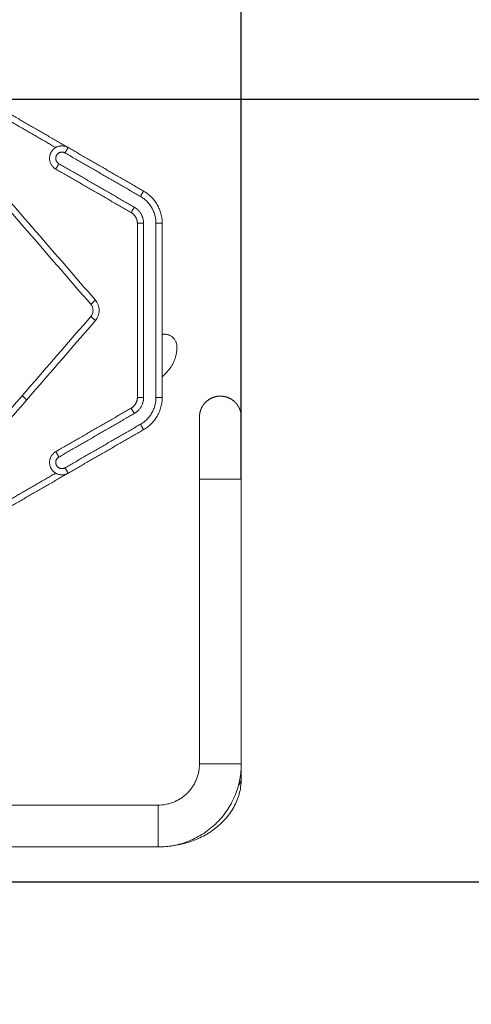
# Model space of a CAD drawing. Units: millimetres. Extents: x 1.6 to 9.6, y 6.7 to 17.4.
# Drawn here: x 5.4 to 5.7, y 8.8 to 9.6 of the extents above; entities that cross this region are included whole.
import ezdxf

# ---------------------------------------------------------------- set-up
doc = ezdxf.new("R2010")
doc.units = ezdxf.units.MM
doc.header["$MEASUREMENT"] = 0
doc.layers.get('0').update_dxf_attribs({"lineweight": 13})
doc.layers.get('Defpoints').update_dxf_attribs({"lineweight": 5})
doc.layers.add('DIASTASEIS', color=253, linetype='Continuous', lineweight=5)
doc.styles.get("Standard").update_dxf_attribs({"font": 'ARIALN.TTF'})
doc.dimstyles.get("Standard").update_dxf_attribs({"dimtxt": 0.18, "dimasz": 0.1, "dimexe": 0.05, "dimexo": 0, "dimgap": 0.09, "dimtad": 0, "dimtih": 1, "dimtoh": 1, "dimzin": 0, "dimdsep": 46, "dimtxsty": 'Standard', "dimblk": 'OBLIQUE', "dimcen": 0.09, "dimadec": 0, "dimazin": 0, "dimtfac": 1, "dimtofl": 0, "dimtmove": 0, "dimatfit": 3, "dimldrblk": 'OBLIQUE', "dimfxl": 1, "dimtolj": 1, "dimtzin": 0, "dimarcsym": 0})

# ---------------------------------------------------------------- blocks, each defined once
blk = doc.blocks.new('_Oblique')
at = {"color": 0, "linetype": 'ByBlock', "lineweight": -2}
blk.add_line((-0.5, -0.5), (0.5, 0.5), dxfattribs=at)
blk = doc.blocks.new('*D80')
at = {"layer": 'Defpoints', "color": 0}
for p in [(5.53841, 10.09032), (4.90471, 9.2575), (5.53841, 9.2575)]:
    blk.add_point(p, dxfattribs=at)
at = {"layer": 'DIASTASEIS', "color": 0, "lineweight": -2}
for p, q in [((4.90471, 9.2575), (4.90471, 10.14032)), ((5.53841, 9.2575), (5.53841, 10.14032)), ((4.90471, 10.09032), (4.80471, 10.09032)), ((5.53841, 10.09032), (5.63841, 10.09032))]:
    blk.add_line(p, q, dxfattribs=at)
at = {"layer": 'DIASTASEIS', "color": 0, "linetype": 'ByBlock', "lineweight": -2, "xscale": 0.1, "yscale": 0.1, "zscale": 0.1}
blk.add_blockref('_Oblique', (4.90471, 10.09032), dxfattribs=at)
at = {"layer": 'DIASTASEIS', "color": 0, "linetype": 'ByBlock', "lineweight": -2, "xscale": 0.1, "yscale": 0.1, "zscale": 0.1, "rotation": 180}
blk.add_blockref('_Oblique', (5.53841, 10.09032), dxfattribs=at)
at = {"layer": 'DIASTASEIS', "color": 0, "insert": (5.22156, 10.09032), "char_height": 0.18, "attachment_point": 5}
blk.add_mtext('\\A1;0.65', dxfattribs=at)
blk = doc.blocks.new('*D81')
at = {"layer": 'Defpoints', "color": 0}
for p in [(5.32311, 9.56386), (5.22157, 8.93284), (5.99525, 8.93284)]:
    blk.add_point(p, dxfattribs=at)
at = {"layer": 'DIASTASEIS', "color": 0, "lineweight": -2}
for p, q in [((5.32311, 9.56386), (6.04525, 9.56386)), ((5.99525, 9.56386), (5.99525, 9.43025)), ((5.99525, 8.93284), (5.99525, 9.06645)), ((5.22157, 8.93284), (6.04525, 8.93284))]:
    blk.add_line(p, q, dxfattribs=at)
at = {"layer": 'DIASTASEIS', "color": 0, "linetype": 'ByBlock', "lineweight": -2, "xscale": 0.1, "yscale": 0.1, "zscale": 0.1}
for p, rotation in [((5.99525, 9.56386), 90), ((5.99525, 8.93284), 270)]:
    blk.add_blockref('_Oblique', p, dxfattribs=dict(at, rotation=rotation))
at = {"layer": 'DIASTASEIS', "color": 0, "insert": (5.99525, 9.24835), "char_height": 0.18, "attachment_point": 5}
blk.add_mtext('\\A1;0.65', dxfattribs=at)
blk = doc.blocks.new('*D93')
at = {"layer": 'Defpoints', "color": 0}
for p in [(2.90471, 9.33853), (7.53841, 9.33853), (7.53841, 6.85741)]:
    blk.add_point(p, dxfattribs=at)
at = {"layer": 'DIASTASEIS', "color": 0, "lineweight": -2}
for p, q in [((2.90471, 9.33853), (2.90471, 6.80741)), ((7.53841, 9.33853), (7.53841, 6.80741)), ((2.90471, 6.85741), (4.93633, 6.85741)), ((7.53841, 6.85741), (5.50678, 6.85741))]:
    blk.add_line(p, q, dxfattribs=at)
at = {"layer": 'DIASTASEIS', "color": 0, "linetype": 'ByBlock', "lineweight": -2, "xscale": 0.1, "yscale": 0.1, "zscale": 0.1, "rotation": 180}
blk.add_blockref('_Oblique', (2.90471, 6.85741), dxfattribs=at)
at = {"layer": 'DIASTASEIS', "color": 0, "linetype": 'ByBlock', "lineweight": -2, "xscale": 0.1, "yscale": 0.1, "zscale": 0.1}
blk.add_blockref('_Oblique', (7.53841, 6.85741), dxfattribs=at)
at = {"layer": 'DIASTASEIS', "color": 0, "insert": (5.22156, 6.85741), "char_height": 0.18, "attachment_point": 5}
blk.add_mtext('\\A1;4.65', dxfattribs=at)
blk = doc.blocks.new('*D94')
at = {"layer": 'Defpoints', "color": 0}
for p in [(5.22156, 11.06386), (5.22156, 7.43284), (8.31711, 7.43284)]:
    blk.add_point(p, dxfattribs=at)
at = {"layer": 'DIASTASEIS', "color": 0, "lineweight": -2}
for p, q in [((5.22156, 11.06386), (8.36711, 11.06386)), ((8.31711, 11.06386), (8.31711, 9.43025)), ((8.31711, 7.43284), (8.31711, 9.06645)), ((5.22156, 7.43284), (8.36711, 7.43284))]:
    blk.add_line(p, q, dxfattribs=at)
at = {"layer": 'DIASTASEIS', "color": 0, "linetype": 'ByBlock', "lineweight": -2, "xscale": 0.1, "yscale": 0.1, "zscale": 0.1}
for p, rotation in [((8.31711, 11.06386), 90), ((8.31711, 7.43284), 270)]:
    blk.add_blockref('_Oblique', p, dxfattribs=dict(at, rotation=rotation))
at = {"layer": 'DIASTASEIS', "color": 0, "insert": (8.31711, 9.24835), "char_height": 0.18, "attachment_point": 5}
blk.add_mtext('\\A1;3.65', dxfattribs=at)
blk = doc.blocks.new('KATOPSI_TR007')
for points, degree in [([(5.38889, 15.63196), (5.36225, 15.64734), (5.33561, 15.66272)], 2), ([(5.39889, 15.63196), (5.3685, 15.6495), (5.33811, 15.66705)], 2), ([(5.45967, 15.59687), (5.42928, 15.61441), (5.39889, 15.63196)], 2), ([(5.45717, 15.59254), (5.42678, 15.61008), (5.39639, 15.62763)], 2), ([(5.32122, 15.61634), (5.35318, 15.57943), (5.38515, 15.54253), (5.41711, 15.50562)], 3), ([(5.325, 15.61961), (5.35696, 15.5827), (5.38893, 15.5458), (5.42089, 15.50889)], 3), ([(5.38889, 15.61464), (5.41928, 15.59709), (5.44967, 15.57955)], 2), ([(5.39139, 15.61897), (5.42178, 15.60142), (5.45217, 15.58388)], 2), ([(5.45467, 15.57089), (5.45467, 15.50071), (5.45467, 15.43053)], 2), ([(5.45967, 15.57089), (5.45967, 15.50071), (5.45967, 15.43053)], 2), ([(5.46967, 15.43053), (5.46967, 15.50071), (5.46967, 15.57089)], 2), ([(5.47467, 15.43053), (5.47467, 15.50071), (5.47467, 15.57089)], 2), ([(5.41711, 15.4958), (5.38515, 15.45889), (5.35318, 15.42199), (5.32122, 15.38508)], 3), ([(5.42089, 15.49253), (5.38893, 15.45562), (5.35696, 15.41871), (5.325, 15.38181)], 3), ([(5.36185, 15.432), (5.36362, 15.43022), (5.3654, 15.42845)], 2), ([(5.44967, 15.42187), (5.41928, 15.40432), (5.38889, 15.38678)], 2), ([(5.45217, 15.41754), (5.42178, 15.39999), (5.39139, 15.38245)], 2), ([(5.39639, 15.37379), (5.42678, 15.39133), (5.45717, 15.40888)], 2), ([(5.39889, 15.36946), (5.42928, 15.387), (5.45967, 15.40455)], 2), ([(5.33561, 15.3387), (5.36225, 15.35408), (5.38889, 15.36946)], 2), ([(5.33811, 15.33437), (5.3685, 15.35191), (5.39889, 15.36946)], 2), ([(5.50471, 15.13505), (5.50471, 15.2116), (5.50471, 15.28816), (5.50471, 15.36471)], 3), ([(5.53841, 15.36471), (5.53841, 15.28816), (5.53841, 15.2116), (5.53841, 15.13505)], 3), ([(5.53841, 15.13505), (5.53841, 15.13115), (5.53841, 15.12725), (5.53841, 15.12335)], 3), ([(5.26714, 15.1019), (5.33528, 15.1019), (5.40342, 15.1019), (5.47156, 15.1019)], 3), ([(5.47156, 15.0682), (5.40342, 15.0682), (5.33528, 15.0682), (5.26714, 15.0682)], 3)]:
    blk.add_open_spline(points, degree=degree)
for points, weights, degree, knots in [([(5.39889, 15.63196), (5.39023, 15.63696), (5.38523, 15.6283), (5.38023, 15.61964), (5.38889, 15.61464)], [1, 0.707106877603, 1, 0.707106877603, 1], 2, [0, 0, 0, 7.853782, 7.853782, 15.707564, 15.707564, 15.707564]), ([(5.39639, 15.62763), (5.39206, 15.63013), (5.38956, 15.6258), (5.38706, 15.62147), (5.39139, 15.61897)], [1, 0.707106877603, 1, 0.707106877603, 1], 2, [0, 0, 0, 7.853782, 7.853782, 15.707564, 15.707564, 15.707564]), ([(5.41711, 15.50562), (5.41711, 15.50562), (5.419, 15.50726), (5.42089, 15.50889), (5.42089, 15.50889)], [1, 0.707106781187, 1, 0.707106781187, 1], 2, [7.853982, 7.853982, 7.853982, 11.780972, 11.780972, 15.707963, 15.707963, 15.707963]), ([(5.41711, 15.4958), (5.41711, 15.4958), (5.419, 15.49416), (5.42089, 15.49253), (5.42089, 15.49253)], [1, 0.707106781187, 1, 0.707106781187, 1], 2, [7.853982, 7.853982, 7.853982, 11.780972, 11.780972, 15.707963, 15.707963, 15.707963]), ([(5.47467, 15.48125), (5.4756, 15.48143), (5.47656, 15.48143), (5.48656, 15.48143), (5.48656, 15.47143), (5.48656, 15.459), (5.47777, 15.45022), (5.47622, 15.44867), (5.47467, 15.44711)], [0.933830533222, 0.961979934165, 1, 0.707106781187, 1, 0.923879532511, 1, 1, 1], 2, [805.529155, 805.529155, 805.529155, 807.568185, 807.568185, 823.276148, 823.276148, 846.838093, 846.838093, 851.228253, 851.228253, 851.228253]), ([(5.50471, 15.41471), (5.50471, 15.41478), (5.50471, 15.4149), (5.50471, 15.41505), (5.50471, 15.41513), (5.50472, 15.41538), (5.50473, 15.41555), (5.50476, 15.41606), (5.50479, 15.4164), (5.50487, 15.41709), (5.50493, 15.41744), (5.50519, 15.41885), (5.50549, 15.4199), (5.50674, 15.42306), (5.50802, 15.425), (5.50964, 15.42663), (5.51293, 15.42992), (5.51716, 15.43156), (5.52156, 15.43156), (5.52596, 15.43156), (5.53018, 15.42992), (5.53347, 15.42663), (5.53374, 15.42634), (5.534, 15.42606), (5.53427, 15.42578), (5.53451, 15.42548), (5.53475, 15.42518), (5.535, 15.42488), (5.53522, 15.42456), (5.53544, 15.42425), (5.53566, 15.42393), (5.53586, 15.42361), (5.53606, 15.42328), (5.53626, 15.42295), (5.53643, 15.42262), (5.5366, 15.42228), (5.53678, 15.42195), (5.53693, 15.4216), (5.53708, 15.42126), (5.53723, 15.42092), (5.53735, 15.42057), (5.53747, 15.42022), (5.5376, 15.41987), (5.5377, 15.41952), (5.5378, 15.41918), (5.5379, 15.41883), (5.53797, 15.41848), (5.53805, 15.41813), (5.53813, 15.41778), (5.53818, 15.41743), (5.53823, 15.41709), (5.53829, 15.41674), (5.53832, 15.4164), (5.53835, 15.41606), (5.53838, 15.41572), (5.53839, 15.41538), (5.5384, 15.41505), (5.53841, 15.41471)], [1, 1, 1, 1, 1, 1, 1, 1, 1, 1, 1, 1, 1, 1, 1, 1, 1, 1.05719095842, 1.17157287525, 1.05719095842, 1, 1, 1, 1, 1, 1, 1, 1, 1, 1, 1, 1, 1, 1, 1, 1, 1, 1, 1, 1, 1, 1, 1, 1, 1, 1, 1, 1, 1, 1, 1, 1, 1, 1, 1, 1, 1, 1], 3, [0, 0, 0, 0, 0.189504, 0.189504, 0.442174, 0.442174, 0.947554, 0.947554, 1.981784, 1.981784, 3.038261, 3.038261, 6.33096, 6.33096, 13.287358, 13.287358, 13.287358, 26.86414, 26.86414, 26.86414, 40.440923, 40.440923, 40.440923, 41.440923, 41.440923, 41.440923, 42.440923, 42.440923, 42.440923, 43.440923, 43.440923, 43.440923, 44.440923, 44.440923, 44.440923, 45.440923, 45.440923, 45.440923, 46.440923, 46.440923, 46.440923, 47.440923, 47.440923, 47.440923, 48.440923, 48.440923, 48.440923, 49.440923, 49.440923, 49.440923, 50.440923, 50.440923, 50.440923, 51.440923, 51.440923, 51.440923, 52.440923, 52.440923, 52.440923, 52.440923]), ([(5.38889, 15.38678), (5.38023, 15.38178), (5.38523, 15.37312), (5.39023, 15.36446), (5.39889, 15.36946)], [1, 0.70710686125, 1, 0.70710686125, 1], 2, [0, 0, 0, 7.853782, 7.853782, 15.707564, 15.707564, 15.707564]), ([(5.39139, 15.38245), (5.38706, 15.37995), (5.38956, 15.37562), (5.39206, 15.37129), (5.39639, 15.37379)], [1, 0.70710686125, 1, 0.70710686125, 1], 2, [0, 0, 0, 7.853782, 7.853782, 15.707564, 15.707564, 15.707564]), ([(5.50471, 15.36471), (5.50471, 15.36471), (5.52156, 15.36471), (5.53841, 15.36471), (5.53841, 15.36471)], [1, 0.707106781187, 1, 0.707106781187, 1], 2, [52.935836, 52.935836, 52.935836, 79.403754, 79.403754, 105.871672, 105.871672, 105.871672]), ([(5.50471, 15.13505), (5.50471, 15.13505), (5.52156, 15.13505), (5.53841, 15.13505), (5.53841, 15.13505)], [1, 0.707106781187, 1, 0.707106781187, 1], 2, [52.935836, 52.935836, 52.935836, 79.403754, 79.403754, 105.871672, 105.871672, 105.871672]), ([(5.47156, 15.1019), (5.47156, 15.1019), (5.47156, 15.08505), (5.47156, 15.0682), (5.47156, 15.0682)], [1, 0.707106781187, 1, 0.707106781187, 1], 2, [52.935836, 52.935836, 52.935836, 79.403754, 79.403754, 105.871672, 105.871672, 105.871672])]:
    blk.add_rational_spline(points, weights, degree=degree, knots=knots)
for points, weights in [([(5.39889, 15.63196), (5.39889, 15.63196), (5.39639, 15.62763)], [1, 0.707106781186, 1]), ([(5.39139, 15.61897), (5.38889, 15.61464), (5.38889, 15.61464)], [1, 0.707106781187, 1]), ([(5.45967, 15.59687), (5.45967, 15.59687), (5.45717, 15.59254)], [1, 0.707106781186, 1]), ([(5.46967, 15.57089), (5.46967, 15.58532), (5.45717, 15.59254)], [1, 0.866025403784, 1]), ([(5.47467, 15.57089), (5.47467, 15.58821), (5.45967, 15.59687)], [1, 0.866025403784, 1]), ([(5.44967, 15.57955), (5.44967, 15.57955), (5.45217, 15.58388)], [1, 0.707106781187, 1]), ([(5.45217, 15.58388), (5.45967, 15.57955), (5.45967, 15.57089)], [1, 0.86602540378, 1]), ([(5.44967, 15.57955), (5.45467, 15.57666), (5.45467, 15.57089)], [1, 0.866025403785, 1]), ([(5.45467, 15.57089), (5.45467, 15.57089), (5.45967, 15.57089)], [1, 0.707106781224, 1]), ([(5.46967, 15.57089), (5.47467, 15.57089), (5.47467, 15.57089)], [1, 0.707106781186, 1]), ([(5.45467, 15.43053), (5.45467, 15.42476), (5.44967, 15.42187)], [1, 0.866025403784, 1]), ([(5.45967, 15.43053), (5.45967, 15.42187), (5.45217, 15.41754)], [1, 0.866025403784, 1]), ([(5.45967, 15.43053), (5.45467, 15.43053), (5.45467, 15.43053)], [1, 0.707106781187, 1]), ([(5.45717, 15.40888), (5.46967, 15.4161), (5.46967, 15.43053)], [1, 0.866025403784, 1]), ([(5.45967, 15.40455), (5.47467, 15.41321), (5.47467, 15.43053)], [1, 0.866025403784, 1]), ([(5.47467, 15.43053), (5.47467, 15.43053), (5.46967, 15.43053)], [1, 0.707106781186, 1]), ([(5.44967, 15.42187), (5.44967, 15.42187), (5.45217, 15.41754)], [1, 0.707106781187, 1]), ([(5.45967, 15.40455), (5.45967, 15.40455), (5.45717, 15.40888)], [1, 0.707106781187, 1]), ([(5.38889, 15.38678), (5.38889, 15.38678), (5.39139, 15.38245)], [1, 0.707106781187, 1]), ([(5.39639, 15.37379), (5.39889, 15.36946), (5.39889, 15.36946)], [1, 0.707106781187, 1]), ([(5.53841, 15.12335), (5.53841, 15.12047), (5.53619, 15.11798)], [1, 0.900973770802, 0.868908423176])]:
    blk.add_rational_spline(points, weights, degree=2)
for points, knots in [([(5.41711, 15.50562), (5.41738, 15.5053), (5.41789, 15.5046), (5.41848, 15.50341), (5.41885, 15.5021), (5.41898, 15.50071), (5.41885, 15.49932), (5.41848, 15.49801), (5.41789, 15.49682), (5.41738, 15.49612), (5.41711, 15.4958)], [0, 0, 0, 0, 1.684143, 3.451299, 5.278484, 7.137235, 8.995985, 10.82317, 12.590326, 14.274469, 14.274469, 14.274469, 14.274469]), ([(5.42089, 15.50889), (5.42135, 15.50836), (5.4222, 15.5072), (5.42317, 15.50521), (5.4238, 15.50302), (5.42401, 15.50071), (5.4238, 15.4984), (5.42317, 15.4962), (5.4222, 15.49422), (5.42135, 15.49306), (5.42089, 15.49253)], [0, 0, 0, 0, 1.684143, 3.451299, 5.278484, 7.137235, 8.995985, 10.82317, 12.590326, 14.274469, 14.274469, 14.274469, 14.274469]), ([(5.50471, 15.36471), (5.50471, 15.36715), (5.50471, 15.36959), (5.50471, 15.37201), (5.50471, 15.37451), (5.50471, 15.37698), (5.50471, 15.3794), (5.50471, 15.38188), (5.50471, 15.38429), (5.50471, 15.38662), (5.50471, 15.38898), (5.50471, 15.39124), (5.50471, 15.39339), (5.50471, 15.39554), (5.50471, 15.39757), (5.50471, 15.39945), (5.50471, 15.40132), (5.50471, 15.40304), (5.50471, 15.4046), (5.50471, 15.40613), (5.50471, 15.4075), (5.50471, 15.4087), (5.50471, 15.40986), (5.50471, 15.41086), (5.50471, 15.4117), (5.50471, 15.41253), (5.50471, 15.4132), (5.50471, 15.41369), (5.50471, 15.4142), (5.50471, 15.41452), (5.50471, 15.41465), (5.50471, 15.41469), (5.50471, 15.41471), (5.50471, 15.41471)], [0, 0, 0, 0, 7.328579, 7.328579, 7.328579, 14.920013, 14.920013, 14.920013, 22.697501, 22.697501, 22.697501, 30.571429, 30.571429, 30.571429, 38.44525, 38.44525, 38.44525, 46.222932, 46.222932, 46.222932, 53.814416, 53.814416, 53.814416, 61.142933, 61.142933, 61.142933, 68.471503, 68.471503, 68.471503, 76.06294, 76.06294, 76.06294, 78.612172, 78.612172, 78.612172, 78.612172]), ([(5.53841, 15.36471), (5.53841, 15.36715), (5.53841, 15.36959), (5.53841, 15.37201), (5.53841, 15.37451), (5.53841, 15.37698), (5.53841, 15.3794), (5.53841, 15.38188), (5.53841, 15.38429), (5.53841, 15.38662), (5.53841, 15.38898), (5.53841, 15.39124), (5.53841, 15.39339), (5.53841, 15.39554), (5.53841, 15.39757), (5.53841, 15.39945), (5.53841, 15.40132), (5.53841, 15.40304), (5.53841, 15.4046), (5.53841, 15.40613), (5.53841, 15.4075), (5.53841, 15.4087), (5.53841, 15.40986), (5.53841, 15.41086), (5.53841, 15.4117), (5.53841, 15.41253), (5.53841, 15.4132), (5.53841, 15.41369), (5.53841, 15.4142), (5.53841, 15.41452), (5.53841, 15.41465), (5.53841, 15.41469), (5.53841, 15.41471), (5.53841, 15.41471)], [0, 0, 0, 0, 7.328579, 7.328579, 7.328579, 14.920013, 14.920013, 14.920013, 22.697501, 22.697501, 22.697501, 30.571429, 30.571429, 30.571429, 38.44525, 38.44525, 38.44525, 46.222932, 46.222932, 46.222932, 53.814416, 53.814416, 53.814416, 61.142933, 61.142933, 61.142933, 68.471503, 68.471503, 68.471503, 76.06294, 76.06294, 76.06294, 78.612172, 78.612172, 78.612172, 78.612172]), ([(5.53841, 15.13505), (5.53841, 15.13305), (5.53832, 15.13104), (5.53814, 15.12904), (5.53795, 15.12698), (5.53767, 15.12492), (5.53729, 15.12289), (5.5369, 15.12079), (5.53641, 15.11871), (5.53583, 15.11666), (5.53523, 15.11455), (5.53452, 15.11248), (5.53371, 15.11044), (5.53289, 15.10837), (5.53197, 15.10633), (5.53094, 15.10435), (5.5299, 15.10233), (5.52875, 15.10037), (5.52751, 15.09847), (5.52626, 15.09655), (5.5249, 15.0947), (5.52346, 15.09292), (5.522, 15.09113), (5.52046, 15.08941), (5.51883, 15.08778), (5.5172, 15.08615), (5.51548, 15.0846), (5.51369, 15.08315), (5.51191, 15.08171), (5.51006, 15.08035), (5.50814, 15.0791), (5.50624, 15.07786), (5.50428, 15.07671), (5.50226, 15.07567), (5.50028, 15.07464), (5.49824, 15.07372), (5.49617, 15.07289), (5.49413, 15.07209), (5.49206, 15.07138), (5.48995, 15.07078), (5.4879, 15.07019), (5.48582, 15.0697), (5.48372, 15.06932), (5.47971, 15.06857), (5.47564, 15.0682), (5.47156, 15.0682)], [0, 0, 0, 0, 6.017014, 6.017014, 6.017014, 12.236682, 12.236682, 12.236682, 18.641498, 18.641498, 18.641498, 25.209106, 25.209106, 25.209106, 31.913091, 31.913091, 31.913091, 38.723137, 38.723137, 38.723137, 45.605617, 45.605617, 45.605617, 52.525173, 52.525173, 52.525173, 59.444523, 59.444523, 59.444523, 66.327189, 66.327189, 66.327189, 73.137089, 73.137089, 73.137089, 79.841126, 79.841126, 79.841126, 86.408813, 86.408813, 86.408813, 92.813517, 92.813517, 92.813517, 105.062983, 105.062983, 105.062983, 105.062983]), ([(5.47156, 15.1019), (5.47358, 15.1019), (5.4756, 15.10209), (5.47759, 15.10245), (5.47863, 15.10265), (5.47966, 15.10289), (5.48068, 15.10318), (5.48172, 15.10348), (5.48275, 15.10383), (5.48376, 15.10423), (5.48479, 15.10464), (5.4858, 15.1051), (5.48678, 15.1056), (5.48778, 15.10612), (5.48876, 15.10669), (5.4897, 15.1073), (5.49065, 15.10793), (5.49157, 15.1086), (5.49245, 15.10931), (5.49334, 15.11004), (5.49419, 15.1108), (5.495, 15.11161), (5.49581, 15.11242), (5.49657, 15.11327), (5.49729, 15.11416), (5.49801, 15.11504), (5.49868, 15.11596), (5.4993, 15.11691), (5.49992, 15.11785), (5.50049, 15.11883), (5.501, 15.11983), (5.50151, 15.12081), (5.50197, 15.12182), (5.50238, 15.12285), (5.50278, 15.12386), (5.50313, 15.12489), (5.50343, 15.12593), (5.50372, 15.12695), (5.50396, 15.12798), (5.50415, 15.12902), (5.50434, 15.13003), (5.50448, 15.13105), (5.50457, 15.13207), (5.50466, 15.13306), (5.50471, 15.13406), (5.50471, 15.13505)], [0, 0, 0, 0, 6.074342, 6.074342, 6.074342, 9.250347, 9.250347, 9.250347, 12.507174, 12.507174, 12.507174, 15.831614, 15.831614, 15.831614, 19.20855, 19.20855, 19.20855, 22.62157, 22.62157, 22.62157, 26.052781, 26.052781, 26.052781, 29.484094, 29.484094, 29.484094, 32.897022, 32.897022, 32.897022, 36.27403, 36.27403, 36.27403, 39.598444, 39.598444, 39.598444, 42.855232, 42.855232, 42.855232, 46.031292, 46.031292, 46.031292, 49.11554, 49.11554, 49.11554, 52.099295, 52.099295, 52.099295, 52.099295]), ([(5.53841, 15.12335), (5.53841, 15.12334), (5.53841, 15.12334), (5.53841, 15.12333), (5.53841, 15.12333), (5.53841, 15.12331), (5.53841, 15.1233), (5.53841, 15.12327), (5.53841, 15.12325), (5.53841, 15.1232), (5.53841, 15.12316), (5.53841, 15.12304), (5.53841, 15.12297), (5.5384, 15.12274), (5.5384, 15.12258), (5.53839, 15.12212), (5.53838, 15.12182), (5.53836, 15.1212), (5.53834, 15.1209), (5.53827, 15.11967), (5.53819, 15.11876), (5.53786, 15.11602), (5.53753, 15.11421), (5.5371, 15.11242), (5.53665, 15.11056), (5.53609, 15.10872), (5.53541, 15.10691), (5.53472, 15.10507), (5.53392, 15.10327), (5.53302, 15.10151), (5.5321, 15.09974), (5.53107, 15.09801), (5.52994, 15.09633), (5.5288, 15.09465), (5.52756, 15.09302), (5.52622, 15.09145), (5.52489, 15.08989), (5.52346, 15.08838), (5.52194, 15.08695), (5.52043, 15.08553), (5.51883, 15.08417), (5.51716, 15.08289), (5.51386, 15.08037), (5.51027, 15.07813), (5.50646, 15.07623), (5.5046, 15.07529), (5.50269, 15.07444), (5.50073, 15.07366), (5.49881, 15.0729), (5.49685, 15.07222), (5.49485, 15.07161), (5.49101, 15.07045), (5.48705, 15.06958), (5.48302, 15.06901), (5.47924, 15.06847), (5.4754, 15.0682), (5.47156, 15.0682)], [0, 0, 0, 0, 0.016318, 0.016318, 0.032614, 0.032614, 0.065182, 0.065182, 0.130308, 0.130308, 0.260553, 0.260553, 0.521041, 0.521041, 1.042016, 1.042016, 2.084128, 2.084128, 3.126067, 3.126067, 6.250432, 6.250432, 12.487763, 12.487763, 12.487763, 18.989393, 18.989393, 18.989393, 25.614294, 25.614294, 25.614294, 32.324388, 32.324388, 32.324388, 39.081858, 39.081858, 39.081858, 45.850931, 45.850931, 45.850931, 52.5976, 52.5976, 52.5976, 65.91639, 65.91639, 65.91639, 72.416904, 72.416904, 72.416904, 78.784647, 78.784647, 78.784647, 91.054488, 91.054488, 91.054488, 102.585524, 102.585524, 102.585524, 102.585524])]:
    blk.add_open_spline(points, degree=3, knots=knots)
blk = doc.blocks.new('KATOPSI2_TR007')
blk.add_blockref('KATOPSI_TR007', (0, -6.10721))

msp = doc.modelspace()

# ---------------------------------------------------------------- block references
msp.add_blockref('KATOPSI2_TR007', (0, 0))

# ---------------------------------------------------------------- dimensions: what is measured, and where the dimension line sits
at = {"layer": 'DIASTASEIS'}
for base, p1, p2, picture, middle in [((8.31711, 7.43284), (5.22156, 11.06386), (5.22156, 7.43284), '*D94', (8.31711, 9.24835)), ((5.99525, 8.93284), (5.32311, 9.56386), (5.22157, 8.93284), '*D81', (5.99525, 9.24835))]:
    dim = msp.add_linear_dim(base=base, p1=p1, p2=p2, angle=90, dimstyle='Standard', override={"dimrnd": 0.05, "dimtxsty": 'Standard', "dimldrblk": 'Oblique'}, dxfattribs=at)
    dim.commit()
    dim.dimension.update_dxf_attribs({"geometry": picture, "text_midpoint": middle})
for base, p1, p2, override, picture, middle in [((5.53841, 10.09032), (4.90471, 9.2575), (5.53841, 9.2575), {"dimrnd": 0.05}, '*D80', (5.22156, 10.09032)), ((7.53841, 6.85741), (2.90471, 9.33853), (7.53841, 9.33853), {"dimrnd": 0.05, "dimtxsty": 'Standard', "dimldrblk": 'Oblique'}, '*D93', (5.22156, 6.85741))]:
    dim = msp.add_linear_dim(base=base, p1=p1, p2=p2, dimstyle='Standard', override=override, dxfattribs=at)
    dim.commit()
    dim.dimension.update_dxf_attribs({"geometry": picture, "text_midpoint": middle})

doc.saveas('drawing.dxf')
